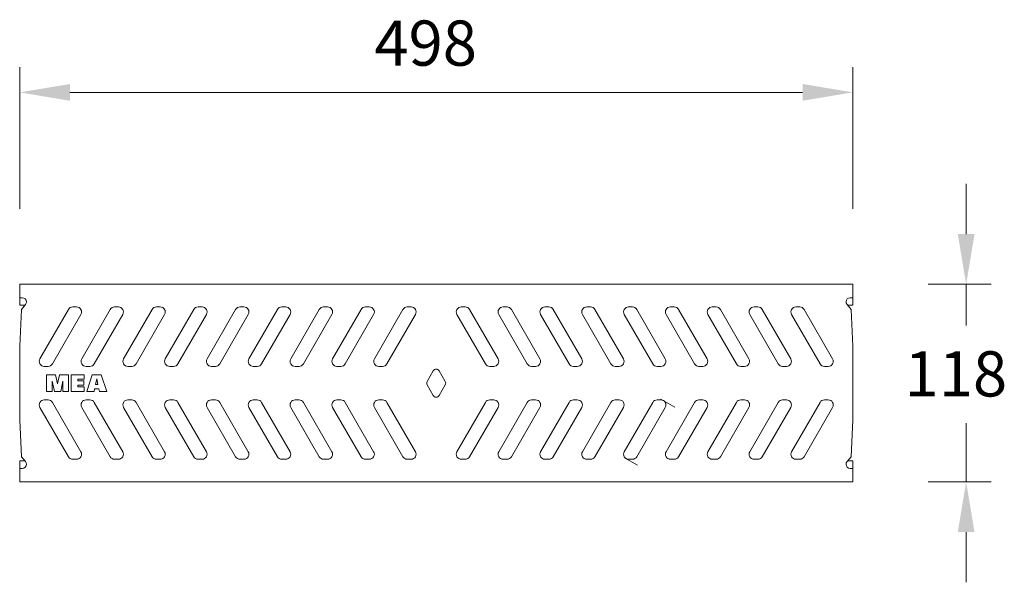
# Model space of a CAD drawing. Units: millimetres. Extents: x 3376 to 22106, y 1109 to 8744.
# Drawn here: x 21517 to 22106, y 8142 to 8478 of the extents above; entities that cross this region are included whole.
import ezdxf

# ---------------------------------------------------------------- set-up
doc = ezdxf.new("R2010")
doc.units = ezdxf.units.MM
doc.layers.add('Sichtbare Kanten(DIN)', color=7, linetype='Continuous', lineweight=50)
doc.styles.add('Verdana', font='verdana.ttf')

msp = doc.modelspace()

# ---------------------------------------------------------------- linework, layer by layer
at = {"color": 7, "lineweight": 0}
for p, q in [((21517.316167, 8365.294568), (21517.316167, 8449.965664)), ((22015.316167, 8365.294568), (22015.316167, 8449.965664)), ((21547.316166, 8434.965664), (21985.316167, 8434.965664)), ((22083.095779, 8350.294569), (22083.095779, 8380.294568)), ((22060.316166, 8320.294569), (22098.095779, 8320.294569)), ((22083.095779, 8320.294569), (22083.095779, 8295.602335)), ((22083.095779, 8202.294569), (22083.095779, 8237.369294)), ((22060.316166, 8202.294569), (22098.095779, 8202.294569)), ((22083.095779, 8172.29457), (22083.095779, 8142.29457))]:
    msp.add_line(p, q, dxfattribs=at)
for points in [[(21547.316166, 8439.965664), (21547.316166, 8429.965664), (21517.316167, 8434.965664)], [(21985.316167, 8439.965664), (21985.316167, 8429.965664), (22015.316167, 8434.965664)], [(22078.095779, 8350.294569), (22088.095779, 8350.294569), (22083.095779, 8320.294569)], [(22078.095779, 8172.29457), (22088.095779, 8172.29457), (22083.095779, 8202.294569)]]:
    msp.add_solid(points, dxfattribs=at)
at = {"layer": 'Sichtbare Kanten(DIN)', "color": 7, "lineweight": 0}
for p, q in [((21766.316167, 8320.294569), (21517.316167, 8320.294569)), ((21517.316167, 8307.745035), (21517.316167, 8320.294569)), ((21766.316167, 8320.294569), (22015.316167, 8320.294569)), ((22015.316167, 8307.745035), (22015.316167, 8320.294569)), ((21517.316167, 8312.294569), (21518.816167, 8312.294569)), ((22015.316167, 8312.294569), (22013.816167, 8312.294569)), ((21520.361823, 8307.745035), (21517.316167, 8307.745035)), ((21518.316167, 8305.294569), (21517.316167, 8283.261941)), ((21518.316167, 8305.294569), (21520.731278, 8308.1876)), ((21529.376856, 8275.794913), (21546.408689, 8305.294913)), ((21549.006765, 8306.794913), (21551.316167, 8306.794913)), ((21554.376856, 8275.794913), (21571.408689, 8305.294913)), ((21574.006765, 8306.794913), (21576.316167, 8306.794913)), ((21579.376856, 8275.794913), (21596.408689, 8305.294913)), ((21599.006765, 8306.794913), (21601.316167, 8306.794913)), ((21604.376856, 8275.794913), (21621.408689, 8305.294913)), ((21624.006765, 8306.794913), (21626.316167, 8306.794913)), ((21629.376856, 8275.794913), (21646.408689, 8305.294913)), ((21649.006765, 8306.794913), (21651.316167, 8306.794913)), ((21654.376856, 8275.794913), (21671.408689, 8305.294913)), ((21674.006765, 8306.794913), (21676.316167, 8306.794913)), ((21679.376856, 8275.794913), (21696.408689, 8305.294913)), ((21699.006765, 8306.794913), (21701.316167, 8306.794913)), ((21704.376856, 8275.794913), (21721.408689, 8305.294913)), ((21724.006765, 8306.794913), (21726.316167, 8306.794913)), ((21729.376856, 8275.794913), (21746.408689, 8305.294913)), ((21749.006765, 8306.794913), (21751.316167, 8306.794913)), ((21783.625568, 8306.794913), (21781.316167, 8306.794913)), ((21803.255477, 8275.794913), (21786.223644, 8305.294913)), ((21808.625568, 8306.794913), (21806.316167, 8306.794913)), ((21828.255477, 8275.794913), (21811.223644, 8305.294913)), ((21833.625568, 8306.794913), (21831.316167, 8306.794913)), ((21853.255477, 8275.794913), (21836.223644, 8305.294913)), ((21858.625568, 8306.794913), (21856.316167, 8306.794913)), ((21878.255477, 8275.794913), (21861.223644, 8305.294913)), ((21883.625568, 8306.794913), (21881.316167, 8306.794913)), ((21903.255477, 8275.794913), (21886.223644, 8305.294913)), ((21908.625568, 8306.794913), (21906.316167, 8306.794913)), ((21928.255477, 8275.794913), (21911.223644, 8305.294913)), ((21933.625568, 8306.794913), (21931.316167, 8306.794913)), ((21953.255477, 8275.794913), (21936.223644, 8305.294913)), ((21958.625568, 8306.794913), (21956.316167, 8306.794913)), ((21978.255477, 8275.794913), (21961.223644, 8305.294913)), ((21983.625568, 8306.794913), (21981.316167, 8306.794913)), ((22003.255477, 8275.794913), (21986.223644, 8305.294913)), ((22014.316167, 8305.294569), (22011.901055, 8308.1876)), ((22012.27051, 8307.745035), (22015.316167, 8307.745035)), ((22014.316167, 8305.294569), (22015.316167, 8283.261941)), ((21553.914243, 8302.294913), (21536.88241, 8272.794913)), ((21578.914243, 8302.294913), (21561.88241, 8272.794913)), ((21603.914243, 8302.294913), (21586.88241, 8272.794913)), ((21628.914243, 8302.294913), (21611.88241, 8272.794913)), ((21653.914243, 8302.294913), (21636.88241, 8272.794913)), ((21678.914243, 8302.294913), (21661.88241, 8272.794913)), ((21703.914243, 8302.294913), (21686.88241, 8272.794913)), ((21728.914243, 8302.294913), (21711.88241, 8272.794913)), ((21753.914243, 8302.294913), (21736.88241, 8272.794913)), ((21778.71809, 8302.294913), (21795.749923, 8272.794913)), ((21803.71809, 8302.294913), (21820.749923, 8272.794913)), ((21828.71809, 8302.294913), (21845.749923, 8272.794913)), ((21853.71809, 8302.294913), (21870.749923, 8272.794913)), ((21878.71809, 8302.294913), (21895.749923, 8272.794913)), ((21903.71809, 8302.294913), (21920.749923, 8272.794913)), ((21928.71809, 8302.294913), (21945.749923, 8272.794913)), ((21953.71809, 8302.294913), (21970.749923, 8272.794913)), ((21978.71809, 8302.294913), (21995.749923, 8272.794913)), ((21517.316167, 8283.261941), (21517.316167, 8261.294569)), ((22015.316167, 8283.261941), (22015.316167, 8261.294569)), ((21534.284334, 8271.294913), (21531.974933, 8271.294913)), ((21559.284334, 8271.294913), (21556.974933, 8271.294913)), ((21584.284334, 8271.294913), (21581.974933, 8271.294913)), ((21609.284334, 8271.294913), (21606.974933, 8271.294913)), ((21634.284334, 8271.294913), (21631.974933, 8271.294913)), ((21659.284334, 8271.294913), (21656.974933, 8271.294913)), ((21684.284334, 8271.294913), (21681.974933, 8271.294913)), ((21709.284334, 8271.294913), (21706.974933, 8271.294913)), ((21734.284334, 8271.294913), (21731.974933, 8271.294913)), ((21798.347999, 8271.294913), (21800.657401, 8271.294913)), ((21823.347999, 8271.294913), (21825.657401, 8271.294913)), ((21848.347999, 8271.294913), (21850.657401, 8271.294913)), ((21873.347999, 8271.294913), (21875.657401, 8271.294913)), ((21898.347999, 8271.294913), (21900.657401, 8271.294913)), ((21923.347999, 8271.294913), (21925.657401, 8271.294913)), ((21948.347999, 8271.294913), (21950.657401, 8271.294913)), ((21973.347999, 8271.294913), (21975.657401, 8271.294913)), ((21998.347999, 8271.294913), (22000.657401, 8271.294913)), ((21533.316167, 8266.294569), (21538.803155, 8266.294569)), ((21533.316167, 8256.294569), (21533.316167, 8266.294569)), ((21538.803155, 8266.294569), (21539.941167, 8260.940644)), ((21539.941167, 8260.940644), (21541.079178, 8266.294569)), ((21541.079178, 8266.294569), (21546.566167, 8266.294569)), ((21546.566167, 8266.294569), (21546.566167, 8256.294569)), ((21548.116167, 8266.294569), (21548.116167, 8256.294569)), ((21548.116167, 8266.294569), (21555.866167, 8266.294569)), ((21555.866167, 8266.294569), (21555.866167, 8263.694569)), ((21557.416167, 8256.294569), (21560.665364, 8266.294569)), ((21560.665364, 8266.294569), (21566.06697, 8266.294569)), ((21563.366167, 8263.821977), (21562.658904, 8260.494569)), ((21564.073429, 8260.494569), (21563.366167, 8263.821977)), ((21566.06697, 8266.294569), (21569.316167, 8256.294569)), ((21760.889074, 8262.294569), (21764.584116, 8268.694569)), ((21771.743259, 8262.294569), (21768.048217, 8268.694569)), ((21517.316167, 8239.327197), (21517.316167, 8261.294569)), ((21536.741167, 8262.528204), (21536.741167, 8256.294569)), ((21538.066167, 8256.294569), (21536.741167, 8262.528204)), ((21543.141167, 8262.528204), (21541.816167, 8256.294569)), ((21543.141167, 8256.294569), (21543.141167, 8262.528204)), ((21555.866167, 8263.694569), (21552.016167, 8263.694569)), ((21552.016167, 8263.694569), (21552.016167, 8262.694569)), ((21555.616167, 8262.694569), (21552.016167, 8262.694569)), ((21552.016167, 8260.094569), (21555.616167, 8260.094569)), ((21552.016167, 8260.094569), (21552.016167, 8259.094569)), ((21555.866167, 8259.094569), (21552.016167, 8259.094569)), ((21555.616167, 8260.094569), (21555.616167, 8262.694569)), ((21555.866167, 8256.294569), (21555.866167, 8259.094569)), ((21555.866167, 8259.094569), (21555.866167, 8256.294569)), ((21562.658904, 8260.494569), (21564.073429, 8260.494569)), ((21760.889074, 8260.294569), (21764.584116, 8253.894569)), ((21771.743259, 8260.294569), (21768.048217, 8253.894569)), ((22015.316167, 8239.327197), (22015.316167, 8261.294569)), ((21536.741167, 8256.294569), (21533.316167, 8256.294569)), ((21541.816167, 8256.294569), (21538.066167, 8256.294569)), ((21543.141167, 8256.294569), (21546.566167, 8256.294569)), ((21548.116167, 8256.294569), (21555.866167, 8256.294569)), ((21557.416167, 8256.294569), (21561.766167, 8256.294569)), ((21562.095629, 8257.844569), (21561.766167, 8256.294569)), ((21564.636704, 8257.844569), (21562.095629, 8257.844569)), ((21564.966167, 8256.294569), (21564.636704, 8257.844569)), ((21564.966167, 8256.294569), (21569.316167, 8256.294569)), ((21529.376856, 8246.794913), (21546.408689, 8217.294913)), ((21534.284334, 8251.294913), (21531.974933, 8251.294913)), ((21553.914243, 8220.294913), (21536.88241, 8249.794913)), ((21554.376856, 8246.794913), (21571.408689, 8217.294913)), ((21559.284334, 8251.294913), (21556.974933, 8251.294913)), ((21578.914243, 8220.294913), (21561.88241, 8249.794913)), ((21579.376856, 8246.794913), (21596.408689, 8217.294913)), ((21584.284334, 8251.294913), (21581.974933, 8251.294913)), ((21603.914243, 8220.294913), (21586.88241, 8249.794913)), ((21604.376856, 8246.794913), (21621.408689, 8217.294913)), ((21609.284334, 8251.294913), (21606.974933, 8251.294913)), ((21628.914243, 8220.294913), (21611.88241, 8249.794913)), ((21629.376856, 8246.794913), (21646.408689, 8217.294913)), ((21634.284334, 8251.294913), (21631.974933, 8251.294913)), ((21653.914243, 8220.294913), (21636.88241, 8249.794913)), ((21654.376856, 8246.794913), (21671.408689, 8217.294913)), ((21659.284334, 8251.294913), (21656.974933, 8251.294913)), ((21678.914243, 8220.294913), (21661.88241, 8249.794913)), ((21679.376856, 8246.794913), (21696.408689, 8217.294913)), ((21684.284334, 8251.294913), (21681.974933, 8251.294913)), ((21703.914243, 8220.294913), (21686.88241, 8249.794913)), ((21704.376856, 8246.794913), (21721.408689, 8217.294913)), ((21709.284334, 8251.294913), (21706.974933, 8251.294913)), ((21728.914243, 8220.294913), (21711.88241, 8249.794913)), ((21729.376856, 8246.794913), (21746.408689, 8217.294913)), ((21734.284334, 8251.294913), (21731.974933, 8251.294913)), ((21753.914243, 8220.294913), (21736.88241, 8249.794913)), ((21778.71809, 8220.294913), (21795.749923, 8249.794913)), ((21803.255477, 8246.794913), (21786.223644, 8217.294913)), ((21798.347999, 8251.294913), (21800.657401, 8251.294913)), ((21803.71809, 8220.294913), (21820.749923, 8249.794913)), ((21828.255477, 8246.794913), (21811.223644, 8217.294913)), ((21823.347999, 8251.294913), (21825.657401, 8251.294913)), ((21828.71809, 8220.294913), (21845.749923, 8249.794913)), ((21853.255477, 8246.794913), (21836.223644, 8217.294913)), ((21848.347999, 8251.294913), (21850.657401, 8251.294913)), ((21853.71809, 8220.294913), (21870.749923, 8249.794913)), ((21878.255477, 8246.794913), (21861.223644, 8217.294913)), ((21873.347999, 8251.294913), (21875.657401, 8251.294913)), ((21878.71809, 8220.294913), (21895.749923, 8249.794913)), ((21903.255477, 8246.794913), (21886.223644, 8217.294913)), ((21898.347999, 8251.294913), (21900.657401, 8251.294913)), ((21909.027401, 8246.926593), (21900.668816, 8251.752424)), ((21903.71809, 8220.294913), (21920.749923, 8249.794913)), ((21928.255477, 8246.794913), (21911.223644, 8217.294913)), ((21923.347999, 8251.294913), (21925.657401, 8251.294913)), ((21928.71809, 8220.294913), (21945.749923, 8249.794913)), ((21953.255477, 8246.794913), (21936.223644, 8217.294913)), ((21948.347999, 8251.294913), (21950.657401, 8251.294913)), ((21953.71809, 8220.294913), (21970.749923, 8249.794913)), ((21978.255477, 8246.794913), (21961.223644, 8217.294913)), ((21973.347999, 8251.294913), (21975.657401, 8251.294913)), ((21978.71809, 8220.294913), (21995.749923, 8249.794913)), ((22003.255477, 8246.794913), (21986.223644, 8217.294913)), ((21998.347999, 8251.294913), (22000.657401, 8251.294913)), ((21518.316167, 8217.294569), (21517.316167, 8239.327197)), ((22014.316167, 8217.294569), (22015.316167, 8239.327197)), ((21518.316167, 8217.294569), (21520.731278, 8214.401538)), ((21886.552443, 8212.31238), (21878.897586, 8216.731913)), ((22014.316167, 8217.294569), (22011.901055, 8214.401538)), ((21517.316167, 8214.845639), (21517.316167, 8202.294569)), ((21520.361823, 8214.844103), (21517.316167, 8214.844103)), ((21549.006765, 8215.794913), (21551.316167, 8215.794913)), ((21574.006765, 8215.794913), (21576.316167, 8215.794913)), ((21599.006765, 8215.794913), (21601.316167, 8215.794913)), ((21624.006765, 8215.794913), (21626.316167, 8215.794913)), ((21649.006765, 8215.794913), (21651.316167, 8215.794913)), ((21674.006765, 8215.794913), (21676.316167, 8215.794913)), ((21699.006765, 8215.794913), (21701.316167, 8215.794913)), ((21724.006765, 8215.794913), (21726.316167, 8215.794913)), ((21749.006765, 8215.794913), (21751.316167, 8215.794913)), ((21783.625568, 8215.794913), (21781.316167, 8215.794913)), ((21808.625568, 8215.794913), (21806.316167, 8215.794913)), ((21833.625568, 8215.794913), (21831.316167, 8215.794913)), ((21858.625568, 8215.794913), (21856.316167, 8215.794913)), ((21883.625568, 8215.794913), (21881.316167, 8215.794913)), ((21908.625568, 8215.794913), (21906.316167, 8215.794913)), ((21933.625568, 8215.794913), (21931.316167, 8215.794913)), ((21958.625568, 8215.794913), (21956.316167, 8215.794913)), ((21983.625568, 8215.794913), (21981.316167, 8215.794913)), ((22012.27051, 8214.844103), (22015.316167, 8214.844103)), ((22015.316167, 8214.845639), (22015.316167, 8202.294569)), ((21517.316167, 8210.294569), (21518.816167, 8210.294569)), ((22015.316167, 8210.294569), (22013.816167, 8210.294569)), ((21766.316167, 8202.294569), (21517.316167, 8202.294569)), ((21766.316167, 8202.294569), (22015.316167, 8202.294569))]:
    msp.add_line(p, q, dxfattribs=at)
for centre, radius, start, end in [((21518.816167, 8309.794569), 2.5, 0, 90), ((22013.816167, 8309.794569), 2.5, 90, 180), ((21518.816167, 8309.794569), 2.5, 320, 0), ((21549.006765, 8303.794913), 3, 90, 150), ((21551.316167, 8303.794913), 3, 330, 90), ((21574.006765, 8303.794913), 3, 90, 150), ((21576.316167, 8303.794913), 3, 330, 90), ((21599.006765, 8303.794913), 3, 90, 150), ((21601.316167, 8303.794913), 3, 330, 90), ((21624.006765, 8303.794913), 3, 90, 150), ((21626.316167, 8303.794913), 3, 330, 90), ((21649.006765, 8303.794913), 3, 90, 150), ((21651.316167, 8303.794913), 3, 330, 90), ((21674.006765, 8303.794913), 3, 90, 150), ((21676.316167, 8303.794913), 3, 330, 90), ((21699.006765, 8303.794913), 3, 90, 150), ((21701.316167, 8303.794913), 3, 330, 90), ((21724.006765, 8303.794913), 3, 90, 150), ((21726.316167, 8303.794913), 3, 330, 90), ((21749.006765, 8303.794913), 3, 90, 150), ((21751.316167, 8303.794913), 3, 330, 90), ((21781.316167, 8303.794913), 3, 90, 210), ((21783.625568, 8303.794913), 3, 30, 90), ((21806.316167, 8303.794913), 3, 90, 210), ((21808.625568, 8303.794913), 3, 30, 90), ((21831.316167, 8303.794913), 3, 90, 210), ((21833.625568, 8303.794913), 3, 30, 90), ((21856.316167, 8303.794913), 3, 90, 210), ((21858.625568, 8303.794913), 3, 30, 90), ((21881.316167, 8303.794913), 3, 90, 210), ((21883.625568, 8303.794913), 3, 30, 90), ((21906.316167, 8303.794913), 3, 90, 210), ((21908.625568, 8303.794913), 3, 30, 90), ((21931.316167, 8303.794913), 3, 90, 210), ((21933.625568, 8303.794913), 3, 30, 90), ((21956.316167, 8303.794913), 3, 90, 210), ((21958.625568, 8303.794913), 3, 30, 90), ((21981.316167, 8303.794913), 3, 90, 210), ((21983.625568, 8303.794913), 3, 30, 90), ((22013.816167, 8309.794569), 2.5, 180, 220), ((21531.974933, 8274.294913), 3, 150, 270), ((21556.974933, 8274.294913), 3, 150, 270), ((21581.974933, 8274.294913), 3, 150, 270), ((21606.974933, 8274.294913), 3, 150, 270), ((21631.974933, 8274.294913), 3, 150, 270), ((21656.974933, 8274.294913), 3, 150, 270), ((21681.974933, 8274.294913), 3, 150, 270), ((21706.974933, 8274.294913), 3, 150, 270), ((21731.974933, 8274.294913), 3, 150, 270), ((21800.657401, 8274.294913), 3, 270, 30), ((21825.657401, 8274.294913), 3, 270, 30), ((21850.657401, 8274.294913), 3, 270, 30), ((21875.657401, 8274.294913), 3, 270, 30), ((21900.657401, 8274.294913), 3, 270, 30), ((21925.657401, 8274.294913), 3, 270, 30), ((21950.657401, 8274.294913), 3, 270, 30), ((21975.657401, 8274.294913), 3, 270, 30), ((22000.657401, 8274.294913), 3, 270, 30), ((21534.284334, 8274.294913), 3, 270, 330), ((21559.284334, 8274.294913), 3, 270, 330), ((21584.284334, 8274.294913), 3, 270, 330), ((21609.284334, 8274.294913), 3, 270, 330), ((21634.284334, 8274.294913), 3, 270, 330), ((21659.284334, 8274.294913), 3, 270, 330), ((21684.284334, 8274.294913), 3, 270, 330), ((21709.284334, 8274.294913), 3, 270, 330), ((21734.284334, 8274.294913), 3, 270, 330), ((21766.316167, 8267.694569), 2, 90, 150), ((21766.316167, 8267.694569), 2, 30, 90), ((21798.347999, 8274.294913), 3, 210, 270), ((21823.347999, 8274.294913), 3, 210, 270), ((21848.347999, 8274.294913), 3, 210, 270), ((21873.347999, 8274.294913), 3, 210, 270), ((21898.347999, 8274.294913), 3, 210, 270), ((21923.347999, 8274.294913), 3, 210, 270), ((21948.347999, 8274.294913), 3, 210, 270), ((21973.347999, 8274.294913), 3, 210, 270), ((21998.347999, 8274.294913), 3, 210, 270), ((21762.621125, 8261.294569), 2, 150, 210), ((21770.011208, 8261.294569), 2, 330, 30), ((21766.316167, 8254.894569), 2, 210, 270), ((21766.316167, 8254.894569), 2, 270, 330), ((21531.974933, 8248.294913), 3, 90, 210), ((21534.284334, 8248.294913), 3, 30, 90), ((21556.974933, 8248.294913), 3, 90, 210), ((21559.284334, 8248.294913), 3, 30, 90), ((21581.974933, 8248.294913), 3, 90, 210), ((21584.284334, 8248.294913), 3, 30, 90), ((21606.974933, 8248.294913), 3, 90, 210), ((21609.284334, 8248.294913), 3, 30, 90), ((21631.974933, 8248.294913), 3, 90, 210), ((21634.284334, 8248.294913), 3, 30, 90), ((21656.974933, 8248.294913), 3, 90, 210), ((21659.284334, 8248.294913), 3, 30, 90), ((21681.974933, 8248.294913), 3, 90, 210), ((21684.284334, 8248.294913), 3, 30, 90), ((21706.974933, 8248.294913), 3, 90, 210), ((21709.284334, 8248.294913), 3, 30, 90), ((21731.974933, 8248.294913), 3, 90, 210), ((21734.284334, 8248.294913), 3, 30, 90), ((21798.347999, 8248.294913), 3, 90, 150), ((21800.657401, 8248.294913), 3, 330, 90), ((21823.347999, 8248.294913), 3, 90, 150), ((21825.657401, 8248.294913), 3, 330, 90), ((21848.347999, 8248.294913), 3, 90, 150), ((21850.657401, 8248.294913), 3, 330, 90), ((21873.347999, 8248.294913), 3, 90, 150), ((21875.657401, 8248.294913), 3, 330, 90), ((21898.347999, 8248.294913), 3, 90, 150), ((21900.657401, 8248.294913), 3, 330, 90), ((21923.347999, 8248.294913), 3, 90, 150), ((21925.657401, 8248.294913), 3, 330, 90), ((21948.347999, 8248.294913), 3, 90, 150), ((21950.657401, 8248.294913), 3, 330, 90), ((21973.347999, 8248.294913), 3, 90, 150), ((21975.657401, 8248.294913), 3, 330, 90), ((21998.347999, 8248.294913), 3, 90, 150), ((22000.657401, 8248.294913), 3, 330, 90), ((21549.006765, 8218.794913), 3, 210, 270), ((21551.316167, 8218.794913), 3, 270, 30), ((21574.006765, 8218.794913), 3, 210, 270), ((21576.316167, 8218.794913), 3, 270, 30), ((21599.006765, 8218.794913), 3, 210, 270), ((21601.316167, 8218.794913), 3, 270, 30), ((21624.006765, 8218.794913), 3, 210, 270), ((21626.316167, 8218.794913), 3, 270, 30), ((21649.006765, 8218.794913), 3, 210, 270), ((21651.316167, 8218.794913), 3, 270, 30), ((21674.006765, 8218.794913), 3, 210, 270), ((21676.316167, 8218.794913), 3, 270, 30), ((21699.006765, 8218.794913), 3, 210, 270), ((21701.316167, 8218.794913), 3, 270, 30), ((21724.006765, 8218.794913), 3, 210, 270), ((21726.316167, 8218.794913), 3, 270, 30), ((21749.006765, 8218.794913), 3, 210, 270), ((21751.316167, 8218.794913), 3, 270, 30), ((21781.316167, 8218.794913), 3, 150, 270), ((21783.625568, 8218.794913), 3, 270, 330), ((21806.316167, 8218.794913), 3, 150, 270), ((21808.625568, 8218.794913), 3, 270, 330), ((21831.316167, 8218.794913), 3, 150, 270), ((21833.625568, 8218.794913), 3, 270, 330), ((21856.316167, 8218.794913), 3, 150, 270), ((21858.625568, 8218.794913), 3, 270, 330), ((21881.316167, 8218.794913), 3, 150, 270), ((21883.625568, 8218.794913), 3, 270, 330), ((21906.316167, 8218.794913), 3, 150, 270), ((21908.625568, 8218.794913), 3, 270, 330), ((21931.316167, 8218.794913), 3, 150, 270), ((21933.625568, 8218.794913), 3, 270, 330), ((21956.316167, 8218.794913), 3, 150, 270), ((21958.625568, 8218.794913), 3, 270, 330), ((21981.316167, 8218.794913), 3, 150, 270), ((21983.625568, 8218.794913), 3, 270, 330), ((21518.816167, 8212.794569), 2.5, 270, 0), ((21518.816167, 8212.794569), 2.5, 0, 40), ((22013.816167, 8212.794569), 2.5, 140, 180), ((22013.816167, 8212.794569), 2.5, 180, 270)]:
    msp.add_arc(centre, radius, start, end, dxfattribs=at)

# ---------------------------------------------------------------- texts
at = {"color": 7, "linetype": 'Continuous', "lineweight": 0, "style": 'Verdana'}
for s, p in [('498', (21729.333566, 8450.890445)), ('118', (22046.267707, 8253.294075))]:
    msp.add_text(s, height=26.9999995, dxfattribs=at).set_placement(p)

doc.saveas('drawing.dxf')
